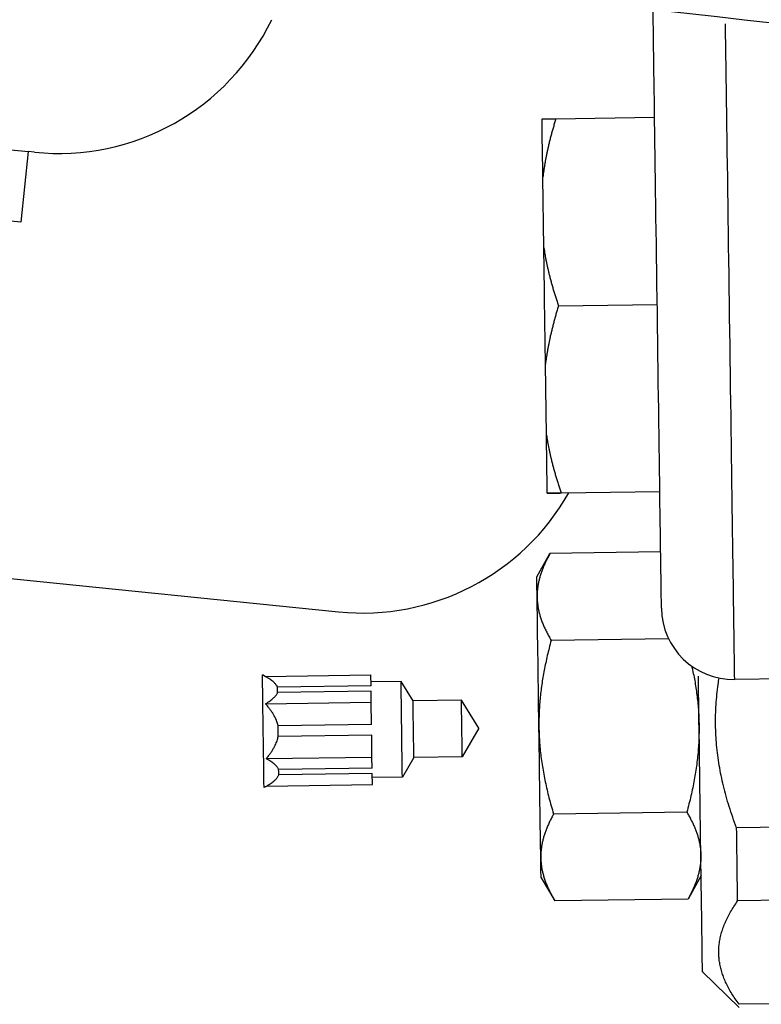
# Model space of a CAD drawing. Units: millimetres. Extents: x 130 to 1742, y 16 to 2270.
# Drawn here: x 358 to 389, y 1064 to 1106 of the extents above; entities that cross this region are included whole.
import ezdxf

# ---------------------------------------------------------------- set-up
doc = ezdxf.new("R2010")
doc.units = ezdxf.units.MM
doc.header["$LTSCALE"] = 8.333333
doc.layers.add('Dimensions(Hillmar_metric)', color=7, linetype='Continuous', lineweight=13)
doc.layers.add('Visible Edges(Hillmar_metric)', color=7, linetype='Continuous', lineweight=25)
doc.layers.add('Visible Tangent Edges(Hillmar_Metric)', color=7, linetype='Continuous', lineweight=25, true_color=0xc0c0c0)
doc.styles.add('Hillmar_metric_Dimensions', font='arial.ttf')
doc.dimstyles.new('DEFAULT-ISO-Method 1b-Hillmar_metric', dxfattribs={"dimscale": 8.333333, "dimtxt": 2, "dimasz": 2.5, "dimexe": 1, "dimexo": 1, "dimgap": 0.25, "dimtad": 1, "dimtih": 1, "dimtoh": 1, "dimrnd": 1e-08, "dimdsep": 46, "dimtxsty": 'Hillmar_metric_Dimensions', "dimcen": 0.09, "dimdle": 8, "dimclrd": 7, "dimclre": 7, "dimclrt": 7, "dimazin": 2, "dimtfac": 0.75, "dimtmove": 0, "dimatfit": 3, "dimfxl": 1, "dimtolj": 1, "dimlwd": 9, "dimlwe": 9, "dimarcsym": 0})

# ---------------------------------------------------------------- blocks, each defined once
blk = doc.blocks.new('*D23')
at = {"layer": 'Defpoints', "color": 0, "linetype": 'Continuous', "transparency": 16777216}
for p in [(488.785, 1253.71), (239.76, 790.119), (548.526, 790.119)]:
    blk.add_point(p, dxfattribs=at)
at = {"layer": 'Dimensions(Hillmar_metric)', "color": 7, "linetype": 'Continuous', "lineweight": 9, "transparency": 16777216}
for p, q in [((480.452, 1253.71), (231.427, 1253.71)), ((239.76, 1232.877), (239.76, 1032.536)), ((239.76, 810.952), (239.76, 1011.294)), ((540.193, 790.119), (231.427, 790.119))]:
    blk.add_line(p, q, dxfattribs=at)
at = {"layer": 'Dimensions(Hillmar_metric)', "color": 7, "linetype": 'Continuous', "transparency": 16777216}
for points in [[(236.288, 1232.877), (243.233, 1232.877), (239.76, 1253.71)], [(236.288, 810.952), (243.233, 810.952), (239.76, 790.119)]]:
    blk.add_solid(points, dxfattribs=at)
at = {"layer": 'Dimensions(Hillmar_metric)', "color": 7, "linetype": 'Continuous', "lineweight": 13, "transparency": 16777216, "insert": (239.76, 1021.915), "char_height": 16.66667, "attachment_point": 5, "style": 'Hillmar_metric_Dimensions'}
blk.add_mtext('\\A1; \\fArial|b0|i0;\\H16.7217;460', dxfattribs=at)

msp = doc.modelspace()

# ---------------------------------------------------------------- linework, layer by layer
at = {"layer": 'Visible Edges(Hillmar_metric)'}
for p, q in [((285.905, 1107.379), (358.53, 1099.992)), ((380.799, 1101.381), (384.964, 1101.439)), ((358.53, 1099.992), (358.226, 1097.007)), ((358.797, 1099.965), (358.53, 1099.992)), ((380.291, 1095.927), (380.249, 1098.919)), ((380.909, 1093.482), (385.075, 1093.54)), ((380.401, 1088.028), (380.359, 1091.02)), ((380.436, 1085.574), (380.436, 1085.574)), ((381.019, 1085.582), (385.185, 1085.641)), ((381.019, 1085.582), (385.185, 1085.64)), ((385.185, 1085.64), (385.185, 1085.641)), ((385.22, 1083.092), (380.549, 1083.027)), ((379.996, 1082.037), (380.549, 1083.027)), ((356.709, 1082.084), (371.632, 1080.566)), ((356.709, 1082.084), (371.632, 1080.567)), ((385.557, 1079.43), (380.6, 1079.361)), ((424.967, 1078.22), (388.344, 1077.709)), ((368.531, 1077.843), (368.419, 1077.906)), ((368.531, 1077.843), (372.991, 1077.906)), ((372.998, 1077.439), (372.991, 1077.906)), ((372.998, 1077.439), (369.053, 1077.384)), ((374.265, 1077.626), (372.996, 1077.608)), ((374.773, 1076.807), (374.265, 1077.626)), ((373.001, 1077.213), (369.056, 1077.158)), ((373.008, 1076.747), (373.001, 1077.213)), ((368.547, 1076.685), (373.008, 1076.747)), ((373.021, 1075.815), (373.008, 1076.747)), ((376.817, 1076.836), (374.773, 1076.807)), ((377.551, 1075.652), (376.817, 1076.836)), ((373.021, 1075.815), (369.076, 1075.76)), ((377.551, 1075.652), (376.85, 1074.448)), ((373.027, 1075.363), (369.082, 1075.308)), ((373.04, 1074.43), (373.027, 1075.363)), ((368.58, 1074.368), (373.04, 1074.43)), ((373.046, 1073.964), (373.04, 1074.43)), ((374.806, 1074.42), (374.322, 1073.587)), ((376.85, 1074.448), (374.806, 1074.42)), ((373.046, 1073.964), (369.102, 1073.909)), ((373.05, 1073.738), (369.105, 1073.683)), ((373.056, 1073.272), (373.05, 1073.738)), ((374.322, 1073.587), (373.052, 1073.57)), ((368.596, 1073.21), (368.485, 1073.144)), ((368.596, 1073.21), (373.056, 1073.272)), ((386.324, 1072.108), (380.703, 1072.03)), ((397.699, 1071.571), (388.425, 1071.442)), ((386.929, 1069.432), (386.375, 1068.442)), ((380.173, 1069.338), (380.754, 1068.364)), ((386.375, 1068.442), (380.754, 1068.364)), ((397.742, 1068.491), (388.468, 1068.361)), ((386.985, 1065.369), (388.531, 1063.866)), ((397.803, 1064.129), (388.529, 1063.999))]:
    msp.add_line(p, q, dxfattribs=at)
for centre, radius, start, end in [((359.808, 1109.914), 10, 264.1922, 334.1922), ((372.643, 1090.515), 10, 264.1922, 330.4722), ((372.643, 1090.515), 10, 264.1922, 330.4703), ((388.301, 1080.756), 3.048, 180.8, 270.8)]:
    msp.add_arc(centre, radius, start, end, dxfattribs=at)
for centre, major_axis, start_param, end_param in [((380.325, 1093.473), (-0.113, 8.086), 5.451272, 6.067848), ((380.325, 1093.473), (-0.113, 8.086), 4.404275, 5.020886), ((380.325, 1093.473), (0.113, -8.086), 0.215292, 0.831917), ((380.084, 1075.687), (-0.089, 6.349), 5.75708, 6.280285), ((380.084, 1075.687), (0.089, -6.349), 1.570825, 2.618022), ((368.452, 1075.525), (0.033, -2.381), 0.000411, 3.142003), ((386.84, 1075.782), (0.145, -10.413), 6.236478, 8.054149), ((369.079, 1075.534), (-0.028, 2.019), 5.647366, 5.871787), ((374.294, 1075.607), (0.028, -2.019), 0.000249, 3.14184), ((374.79, 1075.613), (-0.017, 1.194), 3.141704, 6.283296), ((376.833, 1075.642), (-0.017, 1.194), 3.141666, 6.283258), ((369.079, 1075.534), (0.028, -2.019), 1.458626, 1.683052), ((380.084, 1075.687), (0.089, -6.349), 0.522798, 1.570825), ((369.079, 1075.534), (0.028, -2.019), 0.410186, 0.634771), ((388.364, 1075.803), (0.167, -11.937), 0.897533, 1.196684), ((380.084, 1075.687), (0.089, -6.349), 0.000819, 0.524343)]:
    msp.add_ellipse(centre, major_axis=major_axis, ratio=0.00001, start_param=start_param, end_param=end_param, dxfattribs=at)
for points, knots in [([(605.818, 1117.458), (600.948, 1117.424), (595.975, 1117.058), (587.673, 1115.749), (584.122, 1114.901), (577.996, 1112.951), (575.327, 1111.844), (569.911, 1109.155), (567.367, 1107.519), (561.733, 1103.289), (559.134, 1100.664), (553.651, 1094.473), (551.206, 1090.945), (546.2, 1085.569), (543.9, 1083.474), (538.283, 1081.24), (535.542, 1080.682), (530.387, 1080.724), (528.613, 1080.852), (524.239, 1081.39), (521.491, 1081.878), (516.012, 1082.997), (513.24, 1083.625), (506.589, 1085.17), (502.676, 1086.108), (491.846, 1088.64), (484.963, 1090.177), (467.056, 1093.901), (456.093, 1095.92), (427.8, 1100.612), (410.54, 1102.978), (368.686, 1107.929), (343.922, 1110.141), (315.591, 1112.295), (310.686, 1112.653), (303.689, 1113.184), (301.365, 1113.363), (298.322, 1113.643), (297.395, 1113.734), (296.291, 1113.886), (296, 1113.93), (295.494, 1114.045), (295.273, 1114.099), (294.88, 1114.273), (294.752, 1114.339), (294.444, 1114.538), (294.26, 1114.694), (293.947, 1115.049), (293.812, 1115.251), (293.59, 1115.711), (293.508, 1115.979), (293.44, 1116.517), (293.454, 1116.795), (293.563, 1117.316), (293.657, 1117.567), (293.919, 1118.039), (294.097, 1118.264), (294.483, 1118.611), (294.694, 1118.747), (295.094, 1118.942), (295.286, 1119.006), (295.614, 1119.094), (295.759, 1119.121), (296.202, 1119.193), (296.513, 1119.224), (297.561, 1119.308), (298.402, 1119.349), (300.133, 1119.418), (301.039, 1119.446), (303.757, 1119.521), (305.618, 1119.56), (311.4, 1119.67), (315.372, 1119.729), (320.623, 1119.805), (321.914, 1119.823), (323.206, 1119.841)], [0, 0, 0, 0, 1.461197, 1.461197, 2.685503, 2.685503, 3.882163, 3.882163, 5.473228, 5.473228, 7.994521, 7.994521, 11.601295, 11.601295, 14.043161, 14.043161, 15.605278, 15.605278, 16.298416, 16.298416, 17.184625, 17.184625, 18.032218, 18.032218, 19.234137, 19.234137, 21.404411, 21.404411, 24.943075, 24.943075, 30.591725, 30.591725, 38.735435, 38.735435, 40.464985, 40.464985, 41.355749, 41.355749, 41.785565, 41.785565, 41.966043, 41.966043, 42.080824, 42.080824, 42.130295, 42.130295, 42.203348, 42.203348, 42.275903, 42.275903, 42.358447, 42.358447, 42.440223, 42.440223, 42.519397, 42.519397, 42.604044, 42.604044, 42.680856, 42.680856, 42.753943, 42.753943, 42.8261, 42.8261, 42.977036, 42.977036, 43.269447, 43.269447, 43.557209, 43.557209, 44.122428, 44.122428, 45.310685, 45.310685, 45.698181, 45.698181, 45.698181, 45.698181]), ([(296.78, 1118.879), (296.78, 1118.879), (296.783, 1118.878), (296.824, 1118.869), (296.927, 1118.85), (297.304, 1118.791), (297.656, 1118.747), (298.582, 1118.643), (299.203, 1118.582), (301.279, 1118.393), (302.86, 1118.266), (308.114, 1117.858), (312.004, 1117.574), (324.621, 1116.63), (333.647, 1115.927), (358.518, 1113.796), (374.591, 1112.222), (415.565, 1107.475), (440.611, 1103.937), (477.728, 1096.877), (489.565, 1094.322), (504.74, 1090.755), (507.857, 1090.011), (514.451, 1088.473), (517.995, 1087.667), (523.034, 1086.694), (524.705, 1086.405), (528.351, 1085.895), (530.255, 1085.734), (533.336, 1085.691), (534.588, 1085.786), (537.071, 1086.182), (538.172, 1086.539), (540.928, 1087.778), (542.302, 1088.879), (544.908, 1091.443), (546.112, 1092.877), (548.558, 1095.899), (549.798, 1097.482), (551.168, 1099.133)], [3.588113, 3.588113, 3.588113, 3.588113, 3.607812, 3.607812, 3.709226, 3.709226, 3.910973, 3.910973, 4.197182, 4.197182, 4.821784, 4.821784, 6.216582, 6.216582, 9.283502, 9.283502, 14.609073, 14.609073, 22.790593, 22.790593, 26.545211, 26.545211, 27.504372, 27.504372, 28.576706, 28.576706, 29.129088, 29.129088, 29.878707, 29.878707, 30.584676, 30.584676, 31.539926, 31.539926, 33.332744, 33.332744, 35.014371, 35.014371, 36.615492, 36.615492, 36.615492, 36.615492]), ([(386.532, 1078.274), (386.538, 1078.246), (386.567, 1078.117), (386.615, 1077.887), (386.671, 1077.585), (386.719, 1077.285), (386.759, 1076.984), (386.792, 1076.684), (386.817, 1076.384), (386.833, 1076.083), (386.839, 1075.882), (386.84, 1075.782)], [0.3103179, 0.3103179, 0.3103179, 0.3103179, 0.3333333, 0.4166667, 0.5, 0.5833333, 0.6666667, 0.75, 0.8333333, 0.9166667, 1, 1, 1, 1]), ([(369.053, 1077.384), (369.047, 1077.399), (369.033, 1077.429), (369.004, 1077.475), (368.967, 1077.521), (368.922, 1077.569), (368.868, 1077.619), (368.803, 1077.67), (368.727, 1077.725), (368.638, 1077.782), (368.569, 1077.822), (368.531, 1077.843)], [0, 0, 0, 0, 0.1111111, 0.2222222, 0.3333333, 0.4444444, 0.5555556, 0.6666667, 0.7777778, 0.8888889, 0.9999341, 0.9999341, 0.9999341, 0.9999341]), ([(388.425, 1071.442), (388.367, 1071.594), (388.257, 1071.896), (388.109, 1072.343), (387.979, 1072.785), (387.866, 1073.221), (387.77, 1073.654), (387.69, 1074.084), (387.627, 1074.512), (387.58, 1074.939), (387.55, 1075.366), (387.536, 1075.792), (387.538, 1076.218), (387.557, 1076.645), (387.591, 1077.073), (387.636, 1077.448), (387.671, 1077.682), (387.685, 1077.771)], [0, 0, 0, 0, 0.05, 0.1, 0.15, 0.2, 0.25, 0.3, 0.35, 0.4, 0.45, 0.5, 0.55, 0.6, 0.65, 0.7, 0.7310487, 0.7310487, 0.7310487, 0.7310487])]:
    msp.add_open_spline(points, degree=3, knots=knots, dxfattribs=at)
for points in [[(380.215, 1101.373), (380.375, 1101.375), (380.799, 1101.381)], [(380.799, 1101.381), (380.393, 1100.074), (380.249, 1098.919)], [(380.291, 1095.927), (380.467, 1094.777), (380.909, 1093.482)], [(380.909, 1093.482), (380.504, 1092.175), (380.359, 1091.02)], [(380.401, 1088.028), (380.578, 1086.877), (381.019, 1085.582)], [(381.019, 1085.582), (380.596, 1085.576), (380.436, 1085.574)], [(380.436, 1085.574), (380.596, 1085.576), (381.019, 1085.582)]]:
    msp.add_rational_spline(points, [1, 1.01383719105, 1], degree=2, dxfattribs=at)
for points in [[(380.549, 1083.027), (380.519, 1082.972), (380.46, 1082.864), (380.381, 1082.706), (380.309, 1082.55), (380.245, 1082.395), (380.188, 1082.243), (380.139, 1082.091), (380.097, 1081.94), (380.063, 1081.789), (380.037, 1081.638), (380.018, 1081.487), (380.008, 1081.337), (380.007, 1081.236), (380.008, 1081.186)], [(380.008, 1081.186), (380.008, 1081.131), (380.013, 1081.021), (380.03, 1080.857), (380.057, 1080.692), (380.093, 1080.528), (380.139, 1080.364), (380.193, 1080.2), (380.257, 1080.036), (380.329, 1079.871), (380.41, 1079.704), (380.5, 1079.534), (380.566, 1079.419), (380.6, 1079.361)], [(380.6, 1079.361), (380.571, 1079.253), (380.514, 1079.038), (380.437, 1078.721), (380.367, 1078.41), (380.305, 1078.103), (380.25, 1077.798), (380.203, 1077.495), (380.163, 1077.193), (380.131, 1076.892), (380.107, 1076.591), (380.091, 1076.29), (380.083, 1075.989), (380.083, 1075.788), (380.084, 1075.688)], [(368.547, 1076.685), (368.584, 1076.707), (368.653, 1076.749), (368.74, 1076.809), (368.814, 1076.865), (368.877, 1076.919), (368.93, 1076.97), (368.974, 1077.019), (369.01, 1077.066), (369.037, 1077.113), (369.051, 1077.143), (369.056, 1077.158)], [(369.076, 1075.76), (369.07, 1075.79), (369.055, 1075.85), (369.025, 1075.941), (368.988, 1076.035), (368.942, 1076.132), (368.887, 1076.231), (368.822, 1076.335), (368.745, 1076.445), (368.655, 1076.56), (368.585, 1076.643), (368.547, 1076.685)], [(380.084, 1075.688), (380.086, 1075.578), (380.092, 1075.358), (380.112, 1075.028), (380.141, 1074.699), (380.179, 1074.371), (380.227, 1074.042), (380.284, 1073.714), (380.35, 1073.384), (380.424, 1073.052), (380.507, 1072.717), (380.599, 1072.377), (380.667, 1072.146), (380.703, 1072.03)], [(386.84, 1075.782), (386.842, 1075.672), (386.841, 1075.452), (386.831, 1075.122), (386.811, 1074.793), (386.782, 1074.463), (386.743, 1074.133), (386.696, 1073.803), (386.639, 1073.472), (386.574, 1073.138), (386.5, 1072.801), (386.418, 1072.458), (386.356, 1072.226), (386.324, 1072.108)], [(368.58, 1074.368), (368.616, 1074.411), (368.684, 1074.496), (368.771, 1074.614), (368.844, 1074.725), (368.907, 1074.831), (368.959, 1074.932), (369.002, 1075.03), (369.037, 1075.125), (369.064, 1075.217), (369.077, 1075.278), (369.082, 1075.308)], [(369.102, 1073.909), (369.096, 1073.924), (369.081, 1073.954), (369.052, 1074), (369.016, 1074.046), (368.971, 1074.094), (368.916, 1074.144), (368.852, 1074.195), (368.776, 1074.249), (368.687, 1074.307), (368.617, 1074.347), (368.58, 1074.368)], [(368.596, 1073.21), (368.633, 1073.232), (368.701, 1073.274), (368.789, 1073.334), (368.863, 1073.39), (368.926, 1073.443), (368.979, 1073.494), (369.023, 1073.544), (369.058, 1073.591), (369.086, 1073.638), (369.099, 1073.668), (369.105, 1073.683)], [(380.703, 1072.03), (380.672, 1071.975), (380.614, 1071.867), (380.534, 1071.709), (380.463, 1071.552), (380.399, 1071.398), (380.342, 1071.245), (380.293, 1071.093), (380.251, 1070.942), (380.217, 1070.791), (380.19, 1070.641), (380.172, 1070.49), (380.162, 1070.339), (380.16, 1070.239), (380.161, 1070.189)], [(386.324, 1072.108), (386.356, 1072.055), (386.417, 1071.948), (386.501, 1071.792), (386.577, 1071.638), (386.646, 1071.485), (386.707, 1071.334), (386.76, 1071.184), (386.806, 1071.034), (386.844, 1070.884), (386.875, 1070.734), (386.898, 1070.584), (386.912, 1070.434), (386.916, 1070.333), (386.917, 1070.283)], [(386.917, 1070.283), (386.918, 1070.228), (386.916, 1070.118), (386.903, 1069.953), (386.881, 1069.788), (386.849, 1069.623), (386.808, 1069.458), (386.759, 1069.292), (386.7, 1069.126), (386.632, 1068.959), (386.556, 1068.79), (386.471, 1068.618), (386.408, 1068.501), (386.375, 1068.442)], [(380.161, 1070.189), (380.162, 1070.134), (380.167, 1070.024), (380.184, 1069.859), (380.211, 1069.695), (380.247, 1069.531), (380.292, 1069.367), (380.347, 1069.203), (380.41, 1069.038), (380.482, 1068.873), (380.563, 1068.706), (380.653, 1068.537), (380.719, 1068.422), (380.754, 1068.364)], [(380.754, 1068.364), (380.754, 1068.364), (380.754, 1068.364), (380.754, 1068.364)], [(386.375, 1068.442), (386.375, 1068.442), (386.375, 1068.442), (386.375, 1068.442)], [(388.529, 1063.999), (388.472, 1064.075), (388.364, 1064.226), (388.219, 1064.448), (388.092, 1064.668), (387.983, 1064.885), (387.889, 1065.101), (387.813, 1065.316), (387.753, 1065.53), (387.709, 1065.743), (387.681, 1065.956), (387.67, 1066.169), (387.675, 1066.382), (387.697, 1066.596), (387.735, 1066.81), (387.789, 1067.025), (387.86, 1067.242), (387.947, 1067.46), (388.05, 1067.681), (388.171, 1067.904), (388.309, 1068.131), (388.413, 1068.284), (388.468, 1068.361)]]:
    msp.add_open_spline(points, degree=3, dxfattribs=at)
at = {"layer": 'Visible Tangent Edges(Hillmar_Metric)'}
for p, q in [((358.226, 1097.007), (285.601, 1104.394)), ((371.632, 1080.567), (371.632, 1080.566))]:
    msp.add_line(p, q, dxfattribs=at)
for centre, major_axis, start_param, end_param in [((385.075, 1093.54), (-0.179, 12.826), 3.142508, 6.039335), ((388.122, 1093.582), (0.222, -15.873), 6.251536, 8.691895)]:
    msp.add_ellipse(centre, major_axis=major_axis, ratio=0.00001, start_param=start_param, end_param=end_param, dxfattribs=at)
msp.add_open_spline([(293.462, 1116.366), (293.463, 1116.351), (293.517, 1116.274), (294.019, 1116.137), (295.27, 1115.961), (297.58, 1115.719), (300.773, 1115.451), (304.757, 1115.144), (309.982, 1114.753), (318.408, 1114.13), (335.207, 1112.829), (359.856, 1110.701), (391.8, 1107.329), (423.315, 1103.238), (452.3, 1098.638), (473.199, 1094.638), (487.651, 1091.535), (497.368, 1089.316), (504.563, 1087.61), (509.832, 1086.369), (514.793, 1085.221), (520.451, 1083.984), (526.427, 1082.907), (531.56, 1082.326), (535.851, 1082.282), (539.417, 1082.772), (542.173, 1083.693), (544.829, 1085.126), (547.985, 1087.662), (551.803, 1092.201), (555.548, 1097.019), (559.597, 1101.516), (563.726, 1105.536), (569.473, 1109.646), (575.073, 1112.571), (579.821, 1114.519), (585.167, 1116.162), (591.18, 1117.441), (597.96, 1118.293), (603.079, 1118.528), (605.81, 1118.547)], degree=3, knots=[0.0781659, 0.0781659, 0.0781659, 0.0781659, 0.0803571, 0.0892857, 0.0982143, 0.1071429, 0.125, 0.1339286, 0.1428571, 0.1666667, 0.1904762, 0.2380952, 0.2857143, 0.3333333, 0.3809524, 0.4285714, 0.452381, 0.4761905, 0.5, 0.5119048, 0.5238095, 0.547619, 0.5714286, 0.5952381, 0.6190476, 0.6428571, 0.6666667, 0.6845238, 0.7142857, 0.7619048, 0.8095238, 0.8214286, 0.8571429, 0.8928571, 0.9107143, 0.9285714, 0.9464286, 0.9642857, 0.9821429, 1, 1, 1, 1], dxfattribs=at)

# ---------------------------------------------------------------- dimensions: what is measured, and where the dimension line sits
at = {"layer": 'Dimensions(Hillmar_metric)', "color": 7, "linetype": 'Continuous', "lineweight": 13}
dim = msp.add_linear_dim(base=(239.76, 790.119), p1=(488.785, 1253.71), p2=(548.526, 790.119), angle=270, text=' \\fArial|b0|i0;\\H16.7217;460', dimstyle='DEFAULT-ISO-Method 1b-Hillmar_metric', override={"dimgap": 0.25, "dimdec": 2, "dimtol": 0, "dimlim": 0, "dimtp": 0, "dimtm": 0, "dimtdec": 2, "dimtofl": 0, "dimatfit": 1}, dxfattribs=at)
dim.commit()
dim.dimension.update_dxf_attribs({"geometry": '*D23', "text_midpoint": (239.76, 1021.915), "dimtype": 160})

doc.saveas('drawing.dxf')
